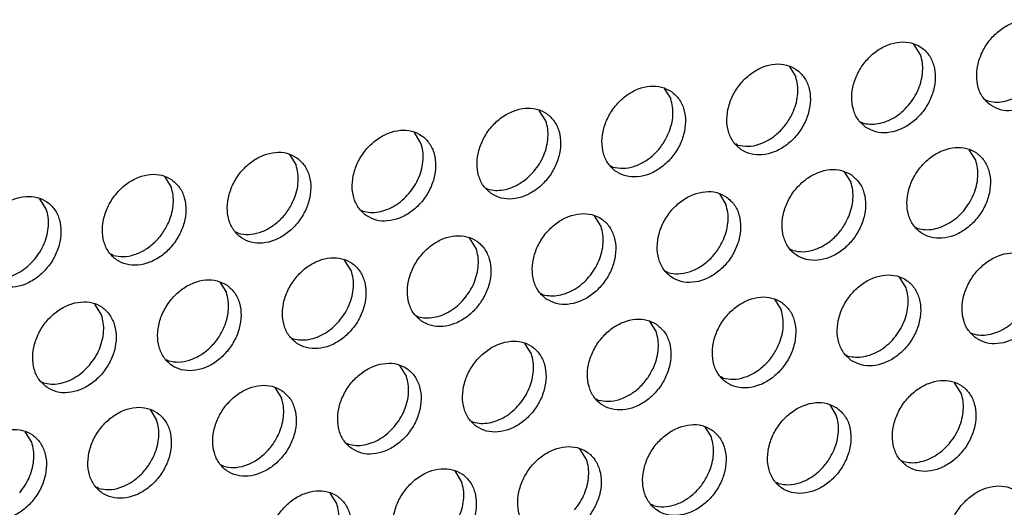
# Model space of a CAD drawing. Units: millimetres. Extents: x 28 to 622, y -25 to 395.
# Drawn here: x 414 to 419, y 51 to 54 of the extents above; entities that cross this region are included whole.
import ezdxf

# ---------------------------------------------------------------- set-up
doc = ezdxf.new("R2010")
doc.units = ezdxf.units.MM

# ---------------------------------------------------------------- blocks, each defined once
blk = doc.blocks.new('frontpaneel_bg67_ansaug_vorne__53', base_point=(3135.012, 298.708))
at = {"color": 1, "linetype": 'Continuous'}
for p, q in [((3348.803, 428.624), (3348.531, 429.058)), ((3343.394, 428.151), (3343.666, 427.717)), ((3338.257, 427.243), (3338.529, 426.809)), ((3351.473, 426.771), (3351.552, 426.727)), ((3333.392, 425.902), (3333.12, 426.336)), ((3346.336, 425.864), (3346.415, 425.819)), ((3328.255, 424.994), (3327.983, 425.428)), ((3341.278, 424.911), (3341.199, 424.956)), ((3322.846, 424.52), (3323.118, 424.086)), ((3351.073, 424.286), (3350.801, 424.72)), ((3336.141, 424.004), (3336.062, 424.049)), ((3317.709, 423.613), (3317.981, 423.179)), ((3345.664, 423.812), (3345.935, 423.378)), ((3330.925, 423.141), (3331.004, 423.096)), ((3340.527, 422.905), (3340.798, 422.47)), ((3312.844, 422.271), (3312.572, 422.705)), ((3325.788, 422.233), (3325.867, 422.189)), ((3335.661, 421.563), (3335.39, 421.997)), ((3320.73, 421.281), (3320.651, 421.326)), ((3348.606, 421.525), (3348.685, 421.48)), ((3330.524, 420.655), (3330.252, 421.089)), ((3315.593, 420.373), (3315.514, 420.418)), ((3343.548, 420.573), (3343.469, 420.618)), ((3325.387, 419.748), (3325.115, 420.182)), ((3338.411, 419.665), (3338.332, 419.71)), ((3319.978, 419.274), (3320.25, 418.84)), ((3348.205, 419.039), (3347.933, 419.473)), ((3333.195, 418.802), (3333.274, 418.757)), ((3315.113, 417.932), (3314.841, 418.367)), ((3342.796, 418.566), (3343.068, 418.132)), ((3328.058, 417.895), (3328.137, 417.85)), ((3337.659, 417.658), (3337.931, 417.224)), ((3350.875, 417.186), (3350.954, 417.141)), ((3322.921, 416.987), (3323, 416.942)), ((3332.794, 416.317), (3332.522, 416.751)), ((3317.863, 416.035), (3317.784, 416.08)), ((3345.738, 416.279), (3345.817, 416.234)), ((3327.657, 415.409), (3327.385, 415.843)), ((3312.647, 415.172), (3312.726, 415.127)), ((3340.68, 415.326), (3340.601, 415.371)), ((3350.474, 414.701), (3350.202, 415.135)), ((3322.248, 414.935), (3322.52, 414.501)), ((3335.543, 414.419), (3335.464, 414.464)), ((3317.111, 414.028), (3317.383, 413.594)), ((3345.065, 414.227), (3345.337, 413.793)), ((3330.327, 413.556), (3330.406, 413.511)), ((3312.246, 412.686), (3311.974, 413.12)), ((3339.928, 413.319), (3340.2, 412.885)), ((3325.19, 412.648), (3325.269, 412.604)), ((3335.063, 411.978), (3334.791, 412.412)), ((3348.008, 411.94), (3348.087, 411.895)), ((3320.132, 411.696), (3320.053, 411.741)), ((3329.926, 411.07), (3329.654, 411.504)), ((3314.995, 410.788), (3314.916, 410.833)), ((3342.95, 410.988), (3342.871, 411.032)), ((3324.789, 410.163), (3324.517, 410.597)), ((3337.813, 410.08), (3337.734, 410.125))]:
    blk.add_line(p, q, dxfattribs=at)
for points in [[(3351.689, 426.547), (3352.097, 426.363), (3352.564, 426.327), (3353.052, 426.442), (3353.523, 426.699), (3353.936, 427.077), (3354.261, 427.545), (3354.469, 428.065), (3354.544, 428.596), (3354.48, 429.093), (3354.282, 429.518), (3353.966, 429.835), (3353.558, 430.019), (3353.091, 430.055), (3352.603, 429.94), (3352.132, 429.683), (3351.719, 429.305), (3351.394, 428.837), (3351.186, 428.317), (3351.111, 427.786), (3351.175, 427.288), (3351.373, 426.864), (3351.689, 426.547)], [(3346.552, 425.639), (3346.96, 425.455), (3347.427, 425.419), (3347.915, 425.535), (3348.386, 425.791), (3348.799, 426.169), (3349.124, 426.637), (3349.332, 427.157), (3349.407, 427.688), (3349.343, 428.186), (3349.145, 428.61), (3348.829, 428.928), (3348.421, 429.111), (3347.954, 429.147), (3347.466, 429.032), (3346.995, 428.775), (3346.582, 428.398), (3346.257, 427.93), (3346.049, 427.409), (3345.974, 426.879), (3346.038, 426.381), (3346.236, 425.956), (3346.552, 425.639)], [(3348.306, 426.548), (3348.537, 426.866), (3348.715, 427.213), (3348.834, 427.576), (3348.889, 427.941), (3348.879, 428.296), (3348.803, 428.624)], [(3343.692, 428.02), (3343.284, 428.204), (3342.817, 428.24), (3342.329, 428.125), (3341.858, 427.868), (3341.444, 427.49), (3341.12, 427.022), (3340.912, 426.502), (3340.837, 425.971), (3340.901, 425.473), (3341.099, 425.049), (3341.415, 424.732), (3341.823, 424.548), (3342.29, 424.512), (3342.778, 424.627), (3343.248, 424.884), (3343.662, 425.262), (3343.987, 425.73), (3344.195, 426.25), (3344.27, 426.78), (3344.206, 427.278), (3344.008, 427.703), (3343.692, 428.02)], [(3343.578, 426.305), (3343.697, 426.668), (3343.752, 427.034), (3343.742, 427.388), (3343.666, 427.717)], [(3338.555, 427.112), (3338.147, 427.296), (3337.68, 427.332), (3337.192, 427.217), (3336.721, 426.96), (3336.307, 426.582), (3335.983, 426.114), (3335.775, 425.594), (3335.7, 425.063), (3335.764, 424.566), (3335.962, 424.141), (3336.278, 423.824), (3336.686, 423.64), (3337.153, 423.604), (3337.641, 423.719), (3338.111, 423.976), (3338.525, 424.354), (3338.849, 424.822), (3339.057, 425.342), (3339.133, 425.873), (3339.069, 426.371), (3338.871, 426.795), (3338.555, 427.112)], [(3351.552, 426.727), (3351.867, 426.678), (3352.199, 426.702), (3352.535, 426.796), (3352.863, 426.958), (3353.17, 427.181), (3353.443, 427.456)], [(3338.441, 425.397), (3338.56, 425.761), (3338.615, 426.126), (3338.605, 426.48), (3338.529, 426.809)], [(3346.415, 425.819), (3346.73, 425.771), (3347.062, 425.794), (3347.398, 425.889), (3347.726, 426.05), (3348.033, 426.273), (3348.306, 426.548)], [(3331.141, 422.916), (3331.549, 422.732), (3332.016, 422.697), (3332.504, 422.812), (3332.974, 423.069), (3333.388, 423.446), (3333.712, 423.914), (3333.92, 424.435), (3333.996, 424.965), (3333.932, 425.463), (3333.734, 425.888), (3333.418, 426.205), (3333.01, 426.389), (3332.543, 426.425), (3332.055, 426.309), (3331.584, 426.052), (3331.17, 425.675), (3330.846, 425.207), (3330.638, 424.686), (3330.563, 424.156), (3330.627, 423.658), (3330.825, 423.233), (3331.141, 422.916)], [(3341.278, 424.911), (3341.702, 424.863), (3342.149, 424.942), (3342.589, 425.143), (3342.991, 425.452), (3343.328, 425.848), (3343.578, 426.305)], [(3332.895, 423.826), (3333.126, 424.143), (3333.304, 424.49), (3333.423, 424.853), (3333.478, 425.219), (3333.468, 425.573), (3333.392, 425.902)], [(3326.004, 422.009), (3326.412, 421.825), (3326.879, 421.789), (3327.367, 421.904), (3327.837, 422.161), (3328.251, 422.539), (3328.575, 423.007), (3328.783, 423.527), (3328.858, 424.058), (3328.795, 424.555), (3328.597, 424.98), (3328.281, 425.297), (3327.873, 425.481), (3327.406, 425.517), (3326.918, 425.402), (3326.447, 425.145), (3326.033, 424.767), (3325.709, 424.299), (3325.501, 423.779), (3325.426, 423.248), (3325.49, 422.75), (3325.688, 422.326), (3326.004, 422.009)], [(3336.141, 424.004), (3336.565, 423.955), (3337.012, 424.034), (3337.452, 424.235), (3337.854, 424.544), (3338.191, 424.941), (3338.441, 425.397)], [(3327.758, 422.918), (3327.989, 423.235), (3328.167, 423.582), (3328.286, 423.945), (3328.341, 424.311), (3328.331, 424.665), (3328.255, 424.994)], [(3323.144, 424.39), (3322.736, 424.574), (3322.269, 424.609), (3321.781, 424.494), (3321.31, 424.237), (3320.896, 423.86), (3320.572, 423.392), (3320.364, 422.871), (3320.289, 422.341), (3320.353, 421.843), (3320.551, 421.418), (3320.867, 421.101), (3321.275, 420.917), (3321.742, 420.881), (3322.23, 420.997), (3322.7, 421.253), (3323.114, 421.631), (3323.438, 422.099), (3323.646, 422.62), (3323.721, 423.15), (3323.657, 423.648), (3323.46, 424.072), (3323.144, 424.39)], [(3348.821, 421.3), (3349.229, 421.116), (3349.696, 421.081), (3350.185, 421.196), (3350.655, 421.453), (3351.069, 421.83), (3351.393, 422.298), (3351.601, 422.819), (3351.676, 423.349), (3351.612, 423.847), (3351.414, 424.272), (3351.099, 424.589), (3350.691, 424.773), (3350.224, 424.809), (3349.735, 424.693), (3349.265, 424.437), (3348.851, 424.059), (3348.527, 423.591), (3348.319, 423.07), (3348.244, 422.54), (3348.308, 422.042), (3348.506, 421.618), (3348.821, 421.3)], [(3323.03, 422.675), (3323.149, 423.038), (3323.204, 423.403), (3323.194, 423.758), (3323.118, 424.086)], [(3350.576, 422.21), (3350.806, 422.527), (3350.984, 422.874), (3351.103, 423.237), (3351.159, 423.603), (3351.148, 423.957), (3351.073, 424.286)], [(3318.007, 423.482), (3317.599, 423.666), (3317.132, 423.702), (3316.644, 423.587), (3316.173, 423.33), (3315.759, 422.952), (3315.435, 422.484), (3315.227, 421.964), (3315.152, 421.433), (3315.216, 420.935), (3315.414, 420.511), (3315.73, 420.194), (3316.138, 420.01), (3316.605, 419.974), (3317.093, 420.089), (3317.563, 420.346), (3317.977, 420.724), (3318.301, 421.192), (3318.509, 421.712), (3318.584, 422.242), (3318.52, 422.74), (3318.323, 423.165), (3318.007, 423.482)], [(3331.004, 423.096), (3331.319, 423.048), (3331.651, 423.071), (3331.987, 423.166), (3332.315, 423.328), (3332.622, 423.55), (3332.895, 423.826)], [(3345.962, 423.681), (3345.554, 423.865), (3345.087, 423.901), (3344.598, 423.786), (3344.128, 423.529), (3343.714, 423.151), (3343.39, 422.683), (3343.182, 422.163), (3343.107, 421.632), (3343.171, 421.135), (3343.369, 420.71), (3343.684, 420.393), (3344.092, 420.209), (3344.559, 420.173), (3345.048, 420.288), (3345.518, 420.545), (3345.932, 420.923), (3346.256, 421.391), (3346.464, 421.911), (3346.539, 422.442), (3346.475, 422.939), (3346.277, 423.364), (3345.962, 423.681)], [(3345.847, 421.966), (3345.966, 422.329), (3346.022, 422.695), (3346.011, 423.049), (3345.935, 423.378)], [(3310.593, 419.286), (3311.001, 419.102), (3311.468, 419.066), (3311.956, 419.181), (3312.426, 419.438), (3312.84, 419.816), (3313.164, 420.284), (3313.372, 420.804), (3313.447, 421.335), (3313.383, 421.833), (3313.186, 422.257), (3312.87, 422.574), (3312.462, 422.758), (3311.995, 422.794), (3311.507, 422.679), (3311.036, 422.422), (3310.622, 422.044), (3310.298, 421.576), (3310.09, 421.056), (3310.015, 420.525), (3310.079, 420.028), (3310.277, 419.603), (3310.593, 419.286)], [(3317.893, 421.767), (3318.012, 422.13), (3318.067, 422.496), (3318.057, 422.85), (3317.981, 423.179)], [(3325.867, 422.189), (3326.182, 422.14), (3326.514, 422.164), (3326.85, 422.258), (3327.178, 422.42), (3327.485, 422.643), (3327.758, 422.918)], [(3340.825, 422.774), (3340.417, 422.958), (3339.95, 422.993), (3339.461, 422.878), (3338.991, 422.621), (3338.577, 422.244), (3338.253, 421.776), (3338.045, 421.255), (3337.97, 420.725), (3338.034, 420.227), (3338.232, 419.802), (3338.547, 419.485), (3338.955, 419.301), (3339.422, 419.265), (3339.911, 419.381), (3340.381, 419.638), (3340.795, 420.015), (3341.119, 420.483), (3341.327, 421.004), (3341.402, 421.534), (3341.338, 422.032), (3341.14, 422.457), (3340.825, 422.774)], [(3320.73, 421.281), (3321.154, 421.233), (3321.601, 421.312), (3322.041, 421.513), (3322.443, 421.822), (3322.78, 422.218), (3323.03, 422.675)], [(3340.71, 421.059), (3340.829, 421.422), (3340.885, 421.788), (3340.874, 422.142), (3340.798, 422.47)], [(3312.347, 420.195), (3312.578, 420.512), (3312.756, 420.859), (3312.875, 421.223), (3312.93, 421.588), (3312.92, 421.942), (3312.844, 422.271)], [(3333.41, 418.578), (3333.818, 418.394), (3334.285, 418.358), (3334.774, 418.473), (3335.244, 418.73), (3335.658, 419.108), (3335.982, 419.576), (3336.19, 420.096), (3336.265, 420.627), (3336.201, 421.124), (3336.003, 421.549), (3335.688, 421.866), (3335.28, 422.05), (3334.813, 422.086), (3334.324, 421.971), (3333.854, 421.714), (3333.44, 421.336), (3333.116, 420.868), (3332.908, 420.348), (3332.833, 419.817), (3332.897, 419.319), (3333.095, 418.895), (3333.41, 418.578)], [(3348.685, 421.48), (3349, 421.432), (3349.331, 421.456), (3349.668, 421.55), (3349.995, 421.712), (3350.302, 421.935), (3350.576, 422.21)], [(3315.593, 420.373), (3316.017, 420.325), (3316.464, 420.404), (3316.904, 420.605), (3317.306, 420.914), (3317.643, 421.31), (3317.893, 421.767)], [(3343.548, 420.573), (3343.972, 420.524), (3344.419, 420.603), (3344.858, 420.804), (3345.261, 421.113), (3345.598, 421.51), (3345.847, 421.966)], [(3328.273, 417.67), (3328.681, 417.486), (3329.148, 417.45), (3329.637, 417.565), (3330.107, 417.822), (3330.521, 418.2), (3330.845, 418.668), (3331.053, 419.188), (3331.128, 419.719), (3331.064, 420.217), (3330.866, 420.641), (3330.551, 420.958), (3330.143, 421.142), (3329.676, 421.178), (3329.187, 421.063), (3328.717, 420.806), (3328.303, 420.428), (3327.979, 419.96), (3327.771, 419.44), (3327.696, 418.91), (3327.76, 418.412), (3327.958, 417.987), (3328.273, 417.67)], [(3335.165, 419.487), (3335.395, 419.804), (3335.573, 420.151), (3335.692, 420.514), (3335.748, 420.88), (3335.737, 421.234), (3335.661, 421.563)], [(3338.411, 419.665), (3338.835, 419.617), (3339.282, 419.696), (3339.721, 419.897), (3340.124, 420.206), (3340.461, 420.602), (3340.71, 421.059)], [(3330.028, 418.579), (3330.258, 418.897), (3330.436, 419.243), (3330.555, 419.607), (3330.611, 419.972), (3330.6, 420.326), (3330.524, 420.655)], [(3351.091, 416.962), (3351.499, 416.778), (3351.966, 416.742), (3352.454, 416.857), (3352.924, 417.114), (3353.338, 417.492), (3353.662, 417.96), (3353.87, 418.48), (3353.946, 419.011), (3353.882, 419.508), (3353.684, 419.933), (3353.368, 420.25), (3352.96, 420.434), (3352.493, 420.47), (3352.005, 420.355), (3351.534, 420.098), (3351.12, 419.72), (3350.796, 419.252), (3350.588, 418.732), (3350.513, 418.201), (3350.577, 417.703), (3350.775, 417.279), (3351.091, 416.962)], [(3310.456, 419.466), (3310.771, 419.418), (3311.103, 419.441), (3311.439, 419.536), (3311.767, 419.697), (3312.073, 419.92), (3312.347, 420.195)], [(3323.136, 416.762), (3323.544, 416.578), (3324.011, 416.543), (3324.5, 416.658), (3324.97, 416.915), (3325.384, 417.292), (3325.708, 417.76), (3325.916, 418.281), (3325.991, 418.811), (3325.927, 419.309), (3325.729, 419.734), (3325.414, 420.051), (3325.006, 420.235), (3324.539, 420.271), (3324.05, 420.155), (3323.58, 419.899), (3323.166, 419.521), (3322.842, 419.053), (3322.634, 418.532), (3322.559, 418.002), (3322.623, 417.504), (3322.821, 417.08), (3323.136, 416.762)], [(3324.891, 417.672), (3325.121, 417.989), (3325.299, 418.336), (3325.418, 418.699), (3325.474, 419.065), (3325.463, 419.419), (3325.387, 419.748)], [(3345.954, 416.054), (3346.362, 415.87), (3346.829, 415.834), (3347.317, 415.95), (3347.787, 416.206), (3348.201, 416.584), (3348.525, 417.052), (3348.733, 417.572), (3348.809, 418.103), (3348.745, 418.601), (3348.547, 419.025), (3348.231, 419.343), (3347.823, 419.526), (3347.356, 419.562), (3346.868, 419.447), (3346.397, 419.19), (3345.983, 418.812), (3345.659, 418.344), (3345.451, 417.824), (3345.376, 417.294), (3345.44, 416.796), (3345.638, 416.371), (3345.954, 416.054)], [(3320.276, 419.143), (3319.869, 419.327), (3319.402, 419.363), (3318.913, 419.248), (3318.443, 418.991), (3318.029, 418.613), (3317.705, 418.145), (3317.497, 417.625), (3317.422, 417.094), (3317.486, 416.597), (3317.684, 416.172), (3317.999, 415.855), (3318.407, 415.671), (3318.874, 415.635), (3319.363, 415.75), (3319.833, 416.007), (3320.247, 416.385), (3320.571, 416.853), (3320.779, 417.373), (3320.854, 417.904), (3320.79, 418.402), (3320.592, 418.826), (3320.276, 419.143)], [(3333.274, 418.757), (3333.588, 418.709), (3333.92, 418.733), (3334.257, 418.827), (3334.584, 418.989), (3334.891, 419.212), (3335.165, 419.487)], [(3320.162, 417.428), (3320.281, 417.791), (3320.337, 418.157), (3320.326, 418.511), (3320.25, 418.84)], [(3347.708, 416.963), (3347.939, 417.281), (3348.117, 417.627), (3348.236, 417.991), (3348.291, 418.356), (3348.281, 418.71), (3348.205, 419.039)], [(3312.862, 414.947), (3313.27, 414.763), (3313.737, 414.727), (3314.226, 414.843), (3314.696, 415.1), (3315.11, 415.477), (3315.434, 415.945), (3315.642, 416.466), (3315.717, 416.996), (3315.653, 417.494), (3315.455, 417.919), (3315.139, 418.236), (3314.732, 418.42), (3314.264, 418.455), (3313.776, 418.34), (3313.306, 418.083), (3312.892, 417.706), (3312.568, 417.238), (3312.36, 416.717), (3312.285, 416.187), (3312.349, 415.689), (3312.547, 415.264), (3312.862, 414.947)], [(3328.137, 417.85), (3328.451, 417.802), (3328.783, 417.825), (3329.12, 417.92), (3329.447, 418.081), (3329.754, 418.304), (3330.028, 418.579)], [(3343.094, 418.435), (3342.686, 418.619), (3342.219, 418.655), (3341.731, 418.539), (3341.26, 418.283), (3340.846, 417.905), (3340.522, 417.437), (3340.314, 416.917), (3340.239, 416.386), (3340.303, 415.888), (3340.501, 415.464), (3340.817, 415.146), (3341.225, 414.963), (3341.692, 414.927), (3342.18, 415.042), (3342.65, 415.299), (3343.064, 415.677), (3343.388, 416.145), (3343.596, 416.665), (3343.671, 417.195), (3343.608, 417.693), (3343.41, 418.118), (3343.094, 418.435)], [(3342.98, 416.72), (3343.099, 417.083), (3343.154, 417.449), (3343.144, 417.803), (3343.068, 418.132)], [(3314.617, 415.857), (3314.847, 416.174), (3315.025, 416.521), (3315.144, 416.884), (3315.2, 417.25), (3315.189, 417.604), (3315.113, 417.932)], [(3323, 416.942), (3323.314, 416.894), (3323.646, 416.918), (3323.983, 417.012), (3324.31, 417.174), (3324.617, 417.397), (3324.891, 417.672)], [(3337.957, 417.527), (3337.549, 417.711), (3337.082, 417.747), (3336.594, 417.632), (3336.123, 417.375), (3335.709, 416.997), (3335.385, 416.529), (3335.177, 416.009), (3335.102, 415.478), (3335.166, 414.981), (3335.364, 414.556), (3335.68, 414.239), (3336.088, 414.055), (3336.555, 414.019), (3337.043, 414.134), (3337.513, 414.391), (3337.927, 414.769), (3338.251, 415.237), (3338.459, 415.757), (3338.534, 416.288), (3338.47, 416.786), (3338.273, 417.21), (3337.957, 417.527)], [(3350.954, 417.141), (3351.269, 417.093), (3351.601, 417.117), (3351.937, 417.211), (3352.265, 417.373), (3352.572, 417.596), (3352.845, 417.871)], [(3317.863, 416.035), (3318.287, 415.986), (3318.734, 416.065), (3319.173, 416.266), (3319.575, 416.575), (3319.913, 416.972), (3320.162, 417.428)], [(3337.843, 415.812), (3337.962, 416.176), (3338.017, 416.541), (3338.007, 416.895), (3337.931, 417.224)], [(3330.543, 413.331), (3330.951, 413.147), (3331.418, 413.112), (3331.906, 413.227), (3332.376, 413.484), (3332.79, 413.861), (3333.114, 414.329), (3333.322, 414.85), (3333.397, 415.38), (3333.333, 415.878), (3333.136, 416.303), (3332.82, 416.62), (3332.412, 416.804), (3331.945, 416.839), (3331.457, 416.724), (3330.986, 416.467), (3330.572, 416.09), (3330.248, 415.622), (3330.04, 415.101), (3329.965, 414.571), (3330.029, 414.073), (3330.227, 413.648), (3330.543, 413.331)], [(3345.817, 416.234), (3346.132, 416.186), (3346.464, 416.209), (3346.8, 416.304), (3347.128, 416.465), (3347.435, 416.688), (3347.708, 416.963)], [(3340.68, 415.326), (3341.104, 415.278), (3341.551, 415.357), (3341.991, 415.558), (3342.393, 415.867), (3342.73, 416.263), (3342.98, 416.72)], [(3325.406, 412.424), (3325.814, 412.24), (3326.281, 412.204), (3326.769, 412.319), (3327.239, 412.576), (3327.653, 412.954), (3327.977, 413.422), (3328.185, 413.942), (3328.26, 414.473), (3328.196, 414.97), (3327.999, 415.395), (3327.683, 415.712), (3327.275, 415.896), (3326.808, 415.932), (3326.32, 415.817), (3325.849, 415.56), (3325.435, 415.182), (3325.111, 414.714), (3324.903, 414.194), (3324.828, 413.663), (3324.892, 413.165), (3325.09, 412.741), (3325.406, 412.424)], [(3332.297, 414.241), (3332.528, 414.558), (3332.706, 414.905), (3332.825, 415.268), (3332.88, 415.634), (3332.87, 415.988), (3332.794, 416.317)], [(3312.726, 415.127), (3313.04, 415.079), (3313.372, 415.102), (3313.709, 415.197), (3314.036, 415.359), (3314.343, 415.581), (3314.617, 415.857)], [(3335.543, 414.419), (3335.967, 414.37), (3336.414, 414.449), (3336.854, 414.65), (3337.256, 414.959), (3337.593, 415.356), (3337.843, 415.812)], [(3327.16, 413.333), (3327.391, 413.65), (3327.569, 413.997), (3327.688, 414.36), (3327.743, 414.726), (3327.733, 415.08), (3327.657, 415.409)], [(3348.223, 411.715), (3348.631, 411.531), (3349.098, 411.496), (3349.587, 411.611), (3350.057, 411.868), (3350.471, 412.245), (3350.795, 412.713), (3351.003, 413.234), (3351.078, 413.764), (3351.014, 414.262), (3350.816, 414.687), (3350.501, 415.004), (3350.093, 415.188), (3349.626, 415.224), (3349.137, 415.108), (3348.667, 414.851), (3348.253, 414.474), (3347.929, 414.006), (3347.721, 413.485), (3347.646, 412.955), (3347.71, 412.457), (3347.908, 412.032), (3348.223, 411.715)], [(3322.546, 414.805), (3322.138, 414.988), (3321.671, 415.024), (3321.183, 414.909), (3320.712, 414.652), (3320.298, 414.275), (3319.974, 413.807), (3319.766, 413.286), (3319.691, 412.756), (3319.755, 412.258), (3319.953, 411.833), (3320.269, 411.516), (3320.677, 411.332), (3321.144, 411.296), (3321.632, 411.412), (3322.102, 411.668), (3322.516, 412.046), (3322.84, 412.514), (3323.048, 413.034), (3323.123, 413.565), (3323.059, 414.063), (3322.862, 414.487), (3322.546, 414.805)], [(3349.978, 412.625), (3350.208, 412.942), (3350.386, 413.289), (3350.505, 413.652), (3350.561, 414.018), (3350.55, 414.372), (3350.474, 414.701)], [(3322.432, 413.089), (3322.551, 413.453), (3322.606, 413.818), (3322.596, 414.173), (3322.52, 414.501)], [(3345.364, 414.096), (3344.956, 414.28), (3344.489, 414.316), (3344, 414.201), (3343.53, 413.944), (3343.116, 413.566), (3342.792, 413.098), (3342.584, 412.578), (3342.509, 412.047), (3342.573, 411.55), (3342.771, 411.125), (3343.086, 410.808), (3343.494, 410.624), (3343.961, 410.588), (3344.45, 410.703), (3344.92, 410.96), (3345.334, 411.338), (3345.658, 411.806), (3345.866, 412.326), (3345.941, 412.857), (3345.877, 413.354), (3345.679, 413.779), (3345.364, 414.096)], [(3317.409, 413.897), (3317.001, 414.081), (3316.534, 414.117), (3316.046, 414.002), (3315.575, 413.745), (3315.161, 413.367), (3314.837, 412.899), (3314.629, 412.379), (3314.554, 411.848), (3314.618, 411.35), (3314.816, 410.926), (3315.132, 410.609), (3315.54, 410.425), (3316.007, 410.389), (3316.495, 410.504), (3316.965, 410.761), (3317.379, 411.139), (3317.703, 411.607), (3317.911, 412.127), (3317.986, 412.657), (3317.922, 413.155), (3317.725, 413.58), (3317.409, 413.897)], [(3330.406, 413.511), (3330.721, 413.463), (3331.053, 413.486), (3331.389, 413.581), (3331.717, 413.743), (3332.024, 413.965), (3332.297, 414.241)], [(3317.295, 412.182), (3317.414, 412.545), (3317.469, 412.911), (3317.459, 413.265), (3317.383, 413.594)], [(3345.249, 412.381), (3345.368, 412.744), (3345.424, 413.11), (3345.413, 413.464), (3345.337, 413.793)], [(3309.995, 409.701), (3310.403, 409.517), (3310.87, 409.481), (3311.358, 409.596), (3311.828, 409.853), (3312.242, 410.231), (3312.566, 410.699), (3312.774, 411.219), (3312.849, 411.75), (3312.785, 412.248), (3312.588, 412.672), (3312.272, 412.989), (3311.864, 413.173), (3311.397, 413.209), (3310.909, 413.094), (3310.438, 412.837), (3310.024, 412.459), (3309.7, 411.991), (3309.492, 411.471), (3309.417, 410.94), (3309.481, 410.443), (3309.679, 410.018), (3309.995, 409.701)], [(3320.132, 411.696), (3320.556, 411.648), (3321.003, 411.727), (3321.443, 411.927), (3321.845, 412.237), (3322.182, 412.633), (3322.432, 413.089)], [(3325.269, 412.604), (3325.584, 412.555), (3325.916, 412.579), (3326.252, 412.673), (3326.58, 412.835), (3326.886, 413.058), (3327.16, 413.333)], [(3340.226, 413.189), (3339.819, 413.373), (3339.352, 413.408), (3338.863, 413.293), (3338.393, 413.036), (3337.979, 412.659), (3337.655, 412.191), (3337.447, 411.67), (3337.372, 411.14), (3337.436, 410.642), (3337.634, 410.217), (3337.949, 409.9), (3338.357, 409.716), (3338.824, 409.68), (3339.313, 409.796), (3339.783, 410.052), (3340.197, 410.43), (3340.521, 410.898), (3340.729, 411.419), (3340.804, 411.949), (3340.74, 412.447), (3340.542, 412.871), (3340.226, 413.189)], [(3311.749, 410.61), (3311.98, 410.927), (3312.158, 411.274), (3312.277, 411.638), (3312.332, 412.003), (3312.322, 412.357), (3312.246, 412.686)], [(3340.112, 411.474), (3340.231, 411.837), (3340.287, 412.202), (3340.276, 412.557), (3340.2, 412.885)], [(3332.812, 408.993), (3333.22, 408.809), (3333.687, 408.773), (3334.176, 408.888), (3334.646, 409.145), (3335.06, 409.523), (3335.384, 409.991), (3335.592, 410.511), (3335.667, 411.041), (3335.603, 411.539), (3335.405, 411.964), (3335.089, 412.281), (3334.682, 412.465), (3334.215, 412.501), (3333.726, 412.386), (3333.256, 412.129), (3332.842, 411.751), (3332.518, 411.283), (3332.31, 410.763), (3332.235, 410.232), (3332.299, 409.734), (3332.497, 409.31), (3332.812, 408.993)], [(3342.95, 410.988), (3343.374, 410.939), (3343.821, 411.018), (3344.26, 411.219), (3344.662, 411.528), (3345, 411.925), (3345.249, 412.381)], [(3348.087, 411.895), (3348.401, 411.847), (3348.733, 411.871), (3349.07, 411.965), (3349.397, 412.127), (3349.704, 412.349), (3349.978, 412.625)], [(3314.995, 410.788), (3315.419, 410.74), (3315.866, 410.819), (3316.306, 411.02), (3316.708, 411.329), (3317.045, 411.725), (3317.295, 412.182)], [(3334.567, 409.902), (3334.797, 410.219), (3334.975, 410.566), (3335.094, 410.929), (3335.15, 411.295), (3335.139, 411.649), (3335.063, 411.978)], [(3327.675, 408.085), (3328.083, 407.901), (3328.55, 407.865), (3329.039, 407.98), (3329.509, 408.237), (3329.923, 408.615), (3330.247, 409.083), (3330.455, 409.603), (3330.53, 410.134), (3330.466, 410.632), (3330.268, 411.056), (3329.952, 411.373), (3329.545, 411.557), (3329.077, 411.593), (3328.589, 411.478), (3328.119, 411.221), (3327.705, 410.843), (3327.381, 410.375), (3327.173, 409.855), (3327.098, 409.324), (3327.162, 408.827), (3327.36, 408.402), (3327.675, 408.085)], [(3337.813, 410.08), (3338.237, 410.032), (3338.684, 410.111), (3339.123, 410.312), (3339.525, 410.621), (3339.863, 411.017), (3340.112, 411.474)], [(3329.43, 408.994), (3329.66, 409.311), (3329.838, 409.658), (3329.957, 410.022), (3330.013, 410.387), (3330.002, 410.741), (3329.926, 411.07)], [(3322.538, 407.177), (3322.946, 406.993), (3323.413, 406.958), (3323.902, 407.073), (3324.372, 407.33), (3324.786, 407.707), (3325.11, 408.175), (3325.318, 408.696), (3325.393, 409.226), (3325.329, 409.724), (3325.131, 410.149), (3324.815, 410.466), (3324.408, 410.65), (3323.94, 410.686), (3323.452, 410.57), (3322.982, 410.314), (3322.568, 409.936), (3322.244, 409.468), (3322.036, 408.947), (3321.961, 408.417), (3322.025, 407.919), (3322.223, 407.494), (3322.538, 407.177)], [(3350.493, 407.377), (3350.901, 407.193), (3351.368, 407.157), (3351.856, 407.272), (3352.326, 407.529), (3352.74, 407.907), (3353.064, 408.375), (3353.272, 408.895), (3353.347, 409.426), (3353.283, 409.923), (3353.086, 410.348), (3352.77, 410.665), (3352.362, 410.849), (3351.895, 410.885), (3351.407, 410.77), (3350.936, 410.513), (3350.522, 410.135), (3350.198, 409.667), (3349.99, 409.147), (3349.915, 408.616), (3349.979, 408.118), (3350.177, 407.694), (3350.493, 407.377)], [(3324.293, 408.087), (3324.523, 408.404), (3324.701, 408.751), (3324.82, 409.114), (3324.876, 409.48), (3324.865, 409.834), (3324.789, 410.163)]]:
    blk.add_spline(points, degree=3, dxfattribs=at)
blk = doc.blocks.new('verkleidung_umluft_bg67_ansaug_vorne__55', base_point=(3029.964, 298.708))
blk.add_blockref('frontpaneel_bg67_ansaug_vorne__53', (3135.012, 298.708))
blk = doc.blocks.new('Allg_Ansicht1', base_point=(3488, 672))
blk.add_blockref('verkleidung_umluft_bg67_ansaug_vorne__55', (3029.964, 298.708))

msp = doc.modelspace()

# ---------------------------------------------------------------- block references
at = {"xscale": 0.125, "yscale": 0.125, "zscale": 0.125}
msp.add_blockref('Allg_Ansicht1', (436, 84), dxfattribs=at)

doc.saveas('drawing.dxf')
